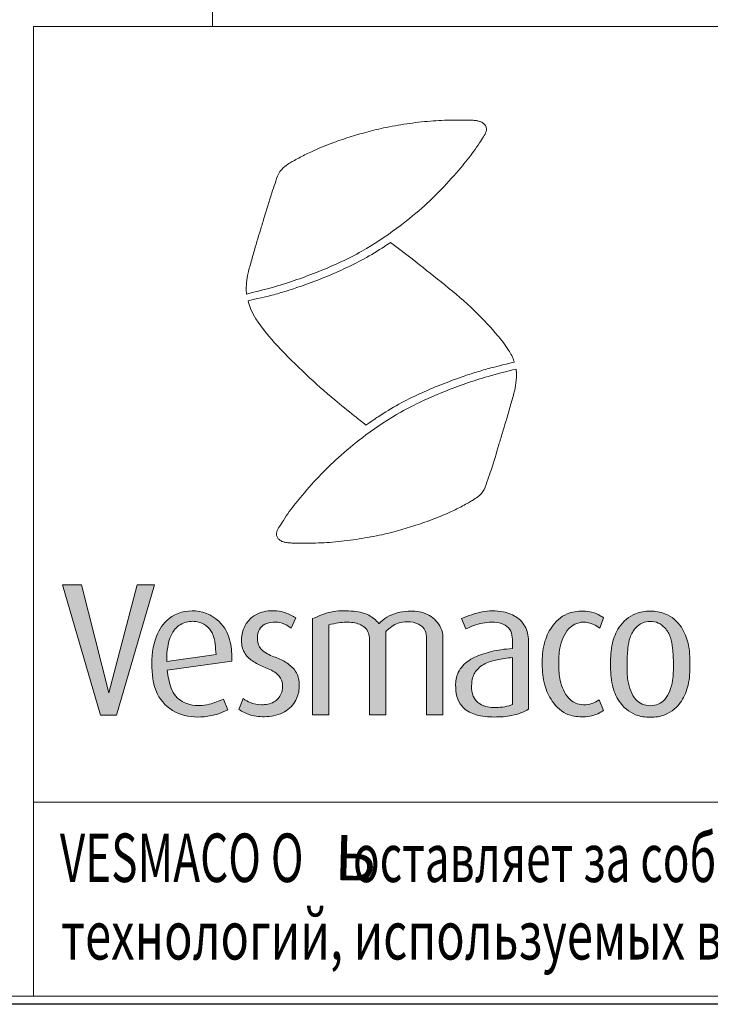
# Model space of a CAD drawing. Extents: x 0 to 5725, y 0 to 3967.
# Drawn here: x 4057 to 4484, y 0 to 609 of the extents above; entities that cross this region are included whole.
import ezdxf
from ezdxf.enums import TextEntityAlignment as Align

# ---------------------------------------------------------------- set-up
doc = ezdxf.new("R2010")
doc.units = 0
doc.header["$LTSCALE"] = 70
doc.layers.get('0').update_dxf_attribs({"linetype": 'CONTINUOUS', "lineweight": 15})
doc.layers.get('DEFPOINTS').update_dxf_attribs({"linetype": 'CONTINUOUS'})
doc.styles.add('EST2', font='sanss___.ttf', dxfattribs={"oblique": 10})
doc.styles.add('стиль1', font='arial.ttf')

msp = doc.modelspace()

# ---------------------------------------------------------------- hatches: boundary and pattern name
at = {"lineweight": 5}
msp.add_hatch(color=256, dxfattribs=at).paths.add_polyline_path([(4116.5, 178.88), (4140.1, 259.54), (4129.3, 259.54), (4111.89, 192.61), (4094.84, 259.54), (4083.19, 259.54), (4106.67, 178.88)])
h = msp.add_hatch(color=256, dxfattribs=at)
edge = h.paths.add_edge_path()
edge.add_line((4185.43, 182.13), (4182.84, 188.8))
edge.add_spline(control_points=[(4182.84, 188.8), (4179.93, 187.58), (4173.35, 184.85), (4162.47, 184.29), (4151.85, 190), (4149.08, 199.2), (4148.23, 204.85), (4148.03, 206.72)], knot_values=[46.681774, 46.681774, 46.681774, 46.681774, 53.277789, 61.598418, 68.731962, 76.659522, 80.612243, 80.612243, 80.612243, 80.612243], degree=3, periodic=0)
edge.add_line((4148.03, 206.72), (4188, 212.26))
edge.add_spline(control_points=[(4188, 212.26), (4187.92, 216.25), (4187.76, 224.47), (4181.64, 237.9), (4165.98, 245.58), (4148.84, 240.88), (4139.29, 226.13), (4137.71, 208.78), (4140.43, 190.13), (4154.41, 178.3), (4168.54, 177.19), (4178.87, 179.19), (4183.51, 181.27), (4185.43, 182.13)], knot_values=[0, 0, 0, 0, 11.934894, 24.543064, 42.238642, 59.345296, 72.792285, 92.259628, 110.926162, 126.71636, 142.865273, 151.785229, 158.083735, 158.083735, 158.083735, 158.083735], degree=3, periodic=0)
edge = h.paths.add_edge_path(flags=16)
edge.add_spline(control_points=[(4178.16, 216.46), (4178.02, 218.6), (4177.72, 223.1), (4176.47, 229.66), (4172.27, 234.7), (4166.08, 237.21), (4158.5, 237), (4150.82, 231.18), (4148.08, 222.27), (4147.68, 215.56), (4147.7, 212.56), (4147.71, 212.03)], knot_values=[0, 0, 0, 0, 4.506797, 9.495298, 13.705207, 17.630394, 23.183908, 28.818451, 36.611628, 41.836727, 42.942925, 42.942925, 42.942925, 42.942925], degree=3, periodic=0)
edge.add_line((4147.71, 212.03), (4178.16, 216.46))
h = msp.add_hatch(color=256, dxfattribs=at)
edge = h.paths.add_edge_path()
edge.add_spline(control_points=[(4192.31, 182.38), (4194.54, 181.14), (4199.84, 178.19), (4209.89, 177.52), (4220.61, 179.8), (4228.12, 187.36), (4230.18, 196.22), (4229.1, 204.48), (4223.72, 210.53), (4216.66, 214.22), (4209.74, 216.37), (4204.39, 220.87), (4203.37, 226.61), (4204.49, 231.92), (4208.36, 235.66), (4213.59, 236.67), (4219.49, 236.22), (4222.89, 233.96), (4224.71, 232.74)], knot_values=[0, 0, 0, 0, 7.601291, 17.995835, 29.423923, 39.54237, 47.950925, 56.018554, 63.498859, 71.15363, 79.740986, 85.223224, 91.030823, 96.259022, 100.967073, 106.198038, 111.795905, 118.244151, 118.244151, 118.244151, 118.244151], degree=3, periodic=0)
edge.add_line((4224.71, 232.74), (4227.59, 239.1))
edge.add_spline(control_points=[(4227.59, 239.1), (4225.49, 240.24), (4220.2, 243.11), (4210.44, 244.18), (4200.89, 240.96), (4195.35, 233.87), (4193.29, 225.97), (4194.71, 217.6), (4200.66, 212.02), (4207.63, 208.57), (4214.7, 206.12), (4219.78, 200.04), (4219.45, 192.29), (4214.08, 186.05), (4206.5, 184.98), (4199.8, 186.02), (4196.41, 188.22), (4194.99, 189.14)], knot_values=[0, 0, 0, 0, 7.156942, 17.957421, 28.49658, 35.774127, 43.990393, 52.524102, 59.691987, 67.472891, 75.917421, 81.721069, 89.968186, 96.800919, 104.735401, 111.71409, 116.743289, 116.743289, 116.743289, 116.743289], degree=3, periodic=0)
edge.add_line((4194.99, 189.14), (4192.31, 182.38))
h = msp.add_hatch(color=256, dxfattribs=at)
edge = h.paths.add_edge_path()
edge.add_spline(control_points=[(4283.25, 230.66), (4285.62, 232.75), (4289.48, 236.16), (4296.99, 236.85), (4303.28, 236.04), (4308.12, 231.74), (4308.4, 228), (4308.4, 226.39)], knot_values=[0, 0, 0, 0, 9.151113, 14.970446, 21.968196, 27.800308, 32.634183, 32.634183, 32.634183, 32.634183], degree=3, periodic=0)
edge.add_line((4308.4, 226.39), (4308.4, 179))
edge.add_line((4308.4, 179), (4318.54, 179))
edge.add_line((4318.54, 179), (4318.54, 225.09))
edge.add_spline(control_points=[(4318.54, 225.09), (4318.54, 226.72), (4318.58, 230.36), (4315.5, 236.86), (4308, 242.79), (4296.13, 243.75), (4285.56, 241.4), (4280.52, 237.05), (4279.01, 235.59)], knot_values=[2.568188, 2.568188, 2.568188, 2.568188, 5.97832, 10.083594, 17.202807, 24.850285, 34.445238, 38.819222, 38.819222, 38.819222, 38.819222], degree=3, periodic=0)
edge.add_spline(control_points=[(4279.01, 235.59), (4279, 235.6), (4277.13, 237.6), (4272.12, 241.96), (4261.29, 243.65), (4249.22, 243.5), (4241.59, 240.22), (4237.83, 238.6)], knot_values=[0, 0, 0, 0, 0.032236, 5.718949, 13.50741, 22.275089, 30.760523, 30.760523, 30.760523, 30.760523], degree=3, periodic=0)
edge.add_line((4237.83, 238.6), (4237.83, 179))
edge.add_line((4237.83, 179), (4247.97, 179))
edge.add_line((4247.97, 179), (4247.97, 234.73))
edge.add_spline(control_points=[(4247.97, 234.73), (4249.98, 235.21), (4254.93, 236.41), (4262.64, 236.71), (4269.75, 234.36), (4272.73, 229.82), (4273.12, 227.2), (4273.12, 225.99)], knot_values=[0, 0, 0, 0, 6.198998, 15.244372, 23.035129, 27.196064, 30.821465, 30.821465, 30.821465, 30.821465], degree=3, periodic=0)
edge.add_line((4273.12, 225.99), (4273.12, 179))
edge.add_line((4273.12, 179), (4283.25, 179))
edge.add_line((4283.25, 179), (4283.25, 230.66))
h = msp.add_hatch(color=256, dxfattribs=at)
edge = h.paths.add_edge_path(flags=16)
edge.add_spline(control_points=[(4361.6, 214.58), (4359.93, 214.39), (4355.24, 213.83), (4347.82, 212.55), (4340.45, 208.68), (4336.58, 202.75), (4336.17, 196.6), (4336.53, 190.96), (4340.09, 186.25), (4346.12, 183.48), (4352.89, 183.56), (4358.46, 184.3), (4360.89, 185.22), (4361.6, 185.52)], knot_values=[1.967207, 1.967207, 1.967207, 1.967207, 5.49121, 11.88059, 17.700455, 22.436758, 25.926974, 30.514638, 33.926341, 37.741765, 43.996892, 47.84038, 49.461874, 49.461874, 49.461874, 49.461874], degree=3, periodic=0)
edge.add_line((4361.6, 185.52), (4361.6, 214.58))
edge = h.paths.add_edge_path()
edge.add_spline(control_points=[(4361.6, 220.09), (4359.17, 219.94), (4352.88, 219.44), (4343.35, 217.03), (4333.43, 212.79), (4326.75, 205.07), (4326.17, 196.28), (4327.14, 188.94), (4331.41, 182.26), (4339.76, 178.27), (4350.19, 177.49), (4359.51, 178.1), (4366.69, 180.03), (4369.98, 181.75), (4371.59, 182.58)], knot_values=[1.452739, 1.452739, 1.452739, 1.452739, 6.554582, 14.681302, 21.964591, 29.010505, 34.649632, 39.896261, 44.35225, 50.644729, 58.451002, 66.156367, 70.139173, 73.928938, 73.928938, 73.928938, 73.928938], degree=3, periodic=0)
edge.add_line((4371.59, 182.58), (4371.59, 222.68))
edge.add_spline(control_points=[(4371.59, 222.68), (4371.59, 225.75), (4371.14, 232.07), (4365.09, 239.94), (4354.81, 243.69), (4342.48, 243.55), (4334.2, 240.31), (4330.03, 238.68)], knot_values=[0, 0, 0, 0, 9.223981, 18.373099, 27.938237, 41.071715, 54.439608, 54.439608, 54.439608, 54.439608], degree=3, periodic=0)
edge.add_line((4330.03, 238.68), (4332.69, 232.22))
edge.add_spline(control_points=[(4332.69, 232.22), (4334.32, 232.98), (4339.31, 235.33), (4347.29, 236.82), (4355.38, 236.06), (4360.38, 232.26), (4361.62, 227.15), (4361.6, 223.88), (4361.6, 222.27)], knot_values=[0, 0, 0, 0, 5.375252, 16.543925, 23.93211, 29.107103, 34.166428, 38.989368, 38.989368, 38.989368, 38.989368], degree=3, periodic=0)
edge.add_line((4361.6, 222.27), (4361.6, 220.09))
h = msp.add_hatch(color=256, dxfattribs=at)
edge = h.paths.add_edge_path()
edge.add_spline(control_points=[(4405.58, 185.33), (4407.32, 185.33), (4410.89, 185.72), (4413.9, 187.4), (4415.29, 188.47)], knot_values=[0, 0, 0, 0, 3.654719, 7.285735, 7.285735, 7.285735, 7.285735], degree=3, periodic=0)
edge.add_line((4415.29, 188.47), (4417.98, 181.86))
edge.add_spline(control_points=[(4417.98, 181.86), (4417.18, 181.29), (4413.42, 178.98), (4408.95, 177.88), (4405.54, 177.88)], knot_values=[0, 0, 0, 0, 2.049102, 9.201902, 9.201902, 9.201902, 9.201902], degree=3, periodic=0)
edge.add_spline(control_points=[(4405.54, 177.88), (4402.44, 177.88), (4394.67, 178.4), (4385.89, 186.59), (4380.68, 197.95), (4379.97, 206.07), (4379.97, 210.41)], knot_values=[0, 0, 0, 0, 9.285372, 22.477783, 33.424355, 46.439433, 46.439433, 46.439433, 46.439433], degree=3, periodic=0)
edge.add_spline(control_points=[(4379.97, 210.41), (4379.97, 214.74), (4380.47, 222.85), (4385.42, 234.15), (4394.14, 242.39), (4402.03, 243.24), (4405.45, 243.24)], knot_values=[0, 0, 0, 0, 12.992182, 23.974064, 36.49932, 46.774039, 46.774039, 46.774039, 46.774039], degree=3, periodic=0)
edge.add_spline(control_points=[(4405.45, 243.24), (4408.98, 243.24), (4413.57, 242.11), (4417.22, 239.62), (4417.93, 239.07)], knot_values=[0, 0, 0, 0, 7.409465, 9.291614, 9.291614, 9.291614, 9.291614], degree=3, periodic=0)
edge.add_line((4417.93, 239.07), (4415.53, 232.74))
edge.add_spline(control_points=[(4415.53, 232.74), (4414.36, 233.68), (4411.25, 235.54), (4407.59, 236.47), (4405.45, 236.47)], knot_values=[0, 0, 0, 0, 3.117954, 7.615166, 7.615166, 7.615166, 7.615166], degree=3, periodic=0)
edge.add_spline(control_points=[(4405.45, 236.47), (4403.63, 236.47), (4400.29, 235.5), (4395.76, 232.2), (4392.69, 226.91), (4390.33, 219.44), (4390.21, 213.76), (4390.21, 210.41)], knot_values=[0, 0, 0, 0, 5.44639, 10.007589, 16.548402, 23.348734, 33.395068, 33.395068, 33.395068, 33.395068], degree=3, periodic=0)
edge.add_spline(control_points=[(4390.21, 210.41), (4390.21, 207.03), (4390.54, 201.56), (4392.75, 194.43), (4395.86, 189.56), (4400.19, 186.01), (4403.77, 185.33), (4405.58, 185.33)], knot_values=[0, 0, 0, 0, 10.125219, 16.29655, 22.189404, 27.231026, 32.654626, 32.654626, 32.654626, 32.654626], degree=3, periodic=0)
h = msp.add_hatch(color=256, dxfattribs=at)
edge = h.paths.add_edge_path(flags=16)
edge.add_spline(control_points=[(4446.82, 184.72), (4448.51, 184.72), (4451.87, 185.44), (4456.4, 188.6), (4459.16, 193.98), (4461.17, 201.38), (4461.13, 207.04), (4461.13, 210.41)], knot_values=[0, 0, 0, 0, 5.097735, 9.983128, 16.057301, 22.778498, 32.874931, 32.874931, 32.874931, 32.874931], degree=3, periodic=0)
edge.add_spline(control_points=[(4461.13, 210.41), (4461.13, 213.75), (4460.92, 219.3), (4459.65, 227.13), (4456.53, 232.67), (4451.95, 236.3), (4448.51, 236.88), (4446.82, 236.88)], knot_values=[0, 0, 0, 0, 10.033939, 16.653381, 23.610019, 28.586974, 33.669994, 33.669994, 33.669994, 33.669994], degree=3, periodic=0)
edge.add_spline(control_points=[(4446.82, 236.88), (4445.12, 236.88), (4441.68, 236.3), (4437.1, 232.67), (4433.98, 227.13), (4432.71, 219.3), (4432.5, 213.75), (4432.5, 210.41)], knot_values=[0, 0, 0, 0, 5.08302, 10.059975, 17.016613, 23.636055, 33.669994, 33.669994, 33.669994, 33.669994], degree=3, periodic=0)
edge.add_spline(control_points=[(4432.5, 210.41), (4432.5, 207.04), (4432.46, 201.38), (4434.47, 193.98), (4437.23, 188.6), (4441.76, 185.44), (4445.12, 184.72), (4446.82, 184.72)], knot_values=[0, 0, 0, 0, 10.096434, 16.81763, 22.891803, 27.777196, 32.874931, 32.874931, 32.874931, 32.874931], degree=3, periodic=0)
edge = h.paths.add_edge_path()
edge.add_spline(control_points=[(4446.82, 177.57), (4449.9, 177.57), (4457.54, 178.64), (4466.48, 186.4), (4471.04, 198.09), (4471.37, 206.08), (4471.37, 210.41)], knot_values=[0, 0, 0, 0, 9.245365, 22.437776, 33.175728, 46.148223, 46.148223, 46.148223, 46.148223], degree=3, periodic=0)
edge.add_spline(control_points=[(4471.37, 210.41), (4471.37, 214.73), (4471.04, 222.72), (4466.48, 234.41), (4457.54, 242.17), (4449.9, 243.24), (4446.82, 243.24)], knot_values=[0, 0, 0, 0, 12.972495, 23.710446, 36.902858, 46.148223, 46.148223, 46.148223, 46.148223], degree=3, periodic=0)
edge.add_spline(control_points=[(4446.82, 243.24), (4443.73, 243.24), (4436.09, 242.17), (4427.15, 234.41), (4422.59, 222.72), (4422.26, 214.73), (4422.26, 210.41)], knot_values=[0, 0, 0, 0, 9.245365, 22.437776, 33.175728, 46.148223, 46.148223, 46.148223, 46.148223], degree=3, periodic=0)
edge.add_spline(control_points=[(4422.26, 210.41), (4422.26, 206.08), (4422.59, 198.09), (4427.15, 186.4), (4436.09, 178.64), (4443.73, 177.57), (4446.82, 177.57)], knot_values=[0, 0, 0, 0, 12.972495, 23.710446, 36.902858, 46.148223, 46.148223, 46.148223, 46.148223], degree=3, periodic=0)

# ---------------------------------------------------------------- linework, layer by layer
for p, q in [((4175.95, 605), (4175.95, 845)), ((4065.2, 605), (5280.2, 605)), ((4065.2, 605), (4065.2, 5)), ((4065.2, 125), (5720.2, 125)), ((5720.2, 125), (4080.2, 125)), ((290.42, 5), (5720.2, 5)), ((5720.2, 5), (4080.2, 5))]:
    msp.add_line(p, q)
for p, q in [((4224.71, 232.74), (4227.59, 239.1)), ((4237.83, 179), (4237.83, 238.6)), ((4330.03, 238.68), (4332.69, 232.22)), ((4417.93, 239.07), (4415.53, 232.74)), ((4247.97, 179), (4247.97, 234.73)), ((4273.12, 179), (4273.12, 225.99)), ((4283.25, 179), (4283.25, 230.66)), ((4308.4, 179), (4308.4, 226.39)), ((4318.54, 179), (4318.54, 225.09)), ((4361.6, 220.09), (4361.6, 222.27)), ((4371.59, 182.58), (4371.59, 222.68)), ((4147.71, 212.03), (4178.16, 216.46)), ((4361.6, 185.52), (4361.6, 214.58)), ((4148.03, 206.72), (4188, 212.26)), ((4192.31, 182.38), (4194.99, 189.14)), ((4185.43, 182.13), (4182.84, 188.8)), ((4417.98, 181.86), (4415.29, 188.47)), ((4237.83, 179), (4247.97, 179)), ((4273.12, 179), (4283.25, 179)), ((4308.4, 179), (4318.54, 179))]:
    msp.add_line(p, q, dxfattribs=at)
for points in [[(4111.89, 192.61), (4094.84, 259.54), (4083.19, 259.54)], [(4116.5, 178.88), (4106.67, 178.88), (4083.19, 259.54)], [(4111.89, 192.61), (4129.3, 259.54), (4140.1, 259.54)], [(4116.5, 178.88), (4140.1, 259.54)]]:
    msp.add_lwpolyline(points, dxfattribs=at)
for points, knots in [([(4197.1, 439.4), (4202.89, 440.85), (4218.07, 444.63), (4242.1, 453.07), (4267.74, 464.74), (4288.62, 478.7), (4304.9, 491.79), (4318.05, 504.37), (4328.55, 516.19), (4336.36, 525.76), (4340.82, 532.39), (4343.48, 536.51), (4345.28, 539.41), (4345.56, 541.87), (4345.03, 543.65), (4343.69, 544.95), (4342.12, 546.03), (4340.07, 546.55), (4337.81, 546.92), (4334.5, 547), (4330.1, 546.98), (4321.9, 547.12), (4310.49, 546.6), (4296.2, 544.83), (4282.54, 542.49), (4270.21, 539.42), (4258.98, 536), (4248.16, 532.29), (4238.54, 528.22), (4231.44, 524.74), (4226.95, 522.27), (4223.75, 520.49), (4220.16, 518.17), (4216.39, 513.96), (4214.82, 507.85), (4211.41, 498.74), (4208.69, 489.01), (4204.9, 476.65), (4201.88, 466.72), (4199.51, 457.86), (4197.7, 451.84), (4197.13, 447.48), (4196.83, 443.73), (4196.87, 441.36), (4197.01, 440.02), (4197.1, 439.4)], [0, 0, 0, 0, 12.514192, 32.806495, 53.342446, 71.428782, 85.321726, 97.158908, 109.536354, 118.477096, 123.061806, 126.256682, 128.832906, 130.058762, 131.372047, 132.551747, 133.907176, 135.318142, 136.93978, 138.703368, 142.254368, 146.178714, 155.893721, 166.189683, 176.379165, 184.947434, 192.826144, 201.01206, 208.919919, 214.72079, 217.600089, 219.671233, 222.401734, 226.560424, 231.119783, 235.439369, 247.002932, 252.263006, 262.581148, 268.754785, 271.527996, 275.753745, 277.923489, 279.421191, 280.734167, 280.734167, 280.734167, 280.734167]), ([(4197.96, 435.28), (4207.49, 437.32), (4210.13, 438.01), (4215.73, 439.53), (4218.69, 440.38), (4224.56, 442.2), (4227.48, 443.16), (4234.89, 445.72), (4239.35, 447.39), (4252.61, 452.69), (4261.34, 456.62), (4274.08, 463.62), (4278.32, 466.2), (4283.37, 469.52), (4284.28, 470.13), (4286.11, 471.41)], [3.874692, 3.874692, 3.874692, 3.874692, 9.56824, 9.56824, 15.947678, 15.947678, 22.327115, 22.327115, 32.215666, 32.215666, 51.992767, 51.992767, 62.224067, 62.224067, 64.492837, 64.492837, 64.492837, 64.492837]), ([(4362.71, 397.37), (4362.67, 397.48), (4361.83, 400.07), (4358.66, 406.06), (4349.66, 417.38), (4335.93, 431.8), (4317.76, 446.75), (4301.07, 459.92), (4290.58, 467.99), (4286.11, 471.41)], [3.139548, 3.139548, 3.139548, 3.139548, 3.371959, 8.861054, 17.188051, 33.68369, 50.509748, 66.497259, 78.29177, 78.29177, 78.29177, 78.29177]), ([(4197.96, 435.28), (4197.99, 435.17), (4198.49, 433.3), (4199.71, 429.42), (4205.3, 419.73), (4216.74, 406.24), (4233.43, 389.85), (4249.38, 375.52), (4262.04, 365.44), (4268.52, 360.27), (4270.92, 358.35)], [283.677126, 283.677126, 283.677126, 283.677126, 283.90772, 287.727726, 292.171425, 307.251144, 324.658932, 341.254736, 352.179982, 358.629867, 358.629867, 358.629867, 358.629867]), ([(4362.71, 397.37), (4355.15, 395.48), (4350.54, 394.35), (4345.19, 392.9), (4342.24, 392.04), (4336.36, 390.23), (4333.44, 389.27), (4326.04, 386.7), (4321.58, 385.03), (4308.31, 379.73), (4299.58, 375.81), (4286.85, 368.81), (4282.61, 366.23), (4277.68, 362.98), (4276.04, 361.88), (4270.92, 358.35)], [4.41153, 4.41153, 4.41153, 4.41153, 9.56824, 9.56824, 15.947678, 15.947678, 22.327115, 22.327115, 32.215666, 32.215666, 51.992767, 51.992767, 62.224067, 62.224067, 64.194928, 64.194928, 64.194928, 64.194928]), ([(4363.82, 393.02), (4358.03, 391.58), (4342.86, 387.78), (4318.84, 379.33), (4293.2, 367.64), (4272.33, 353.68), (4256.05, 340.57), (4242.92, 327.99), (4232.42, 316.16), (4224.61, 306.59), (4220.16, 299.95), (4217.5, 295.83), (4215.7, 292.94), (4215.42, 290.47), (4215.96, 288.69), (4217.3, 287.39), (4218.87, 286.31), (4220.92, 285.8), (4223.17, 285.43), (4226.49, 285.35), (4230.89, 285.37), (4239.08, 285.24), (4250.5, 285.76), (4264.79, 287.54), (4278.45, 289.89), (4290.78, 292.96), (4302.01, 296.39), (4312.82, 300.1), (4322.44, 304.18), (4329.54, 307.67), (4334.03, 310.14), (4337.22, 311.93), (4340.81, 314.24), (4344.58, 318.45), (4346.15, 324.57), (4349.55, 333.67), (4352.26, 343.41), (4356.04, 355.77), (4359.06, 365.7), (4361.42, 374.57), (4363.23, 380.59), (4363.8, 384.94), (4364.1, 388.69), (4364.06, 391.07), (4363.91, 392.4), (4363.83, 393.02)], [0, 0, 0, 0, 12.514192, 32.806495, 53.342446, 71.428782, 85.321726, 97.158908, 109.536354, 118.477096, 123.061806, 126.256682, 128.832906, 130.058762, 131.372047, 132.551747, 133.907176, 135.318142, 136.93978, 138.703368, 142.254368, 146.178714, 155.893721, 166.189683, 176.379165, 184.947434, 192.826144, 201.01206, 208.919919, 214.72079, 217.600089, 219.671233, 222.401734, 226.560424, 231.119783, 235.439369, 247.002932, 252.263006, 262.581148, 268.754785, 271.527996, 275.753745, 277.923489, 279.421191, 280.734167, 280.734167, 280.734167, 280.734167]), ([(4237.83, 238.6), (4241.59, 240.22), (4249.22, 243.5), (4261.29, 243.65), (4272.12, 241.96), (4277.13, 237.6), (4279, 235.6), (4279.01, 235.59)], [0, 0, 0, 0, 8.485434, 17.253114, 25.041574, 30.728287, 30.760523, 30.760523, 30.760523, 30.760523]), ([(4279.01, 235.59), (4280.52, 237.05), (4285.56, 241.4), (4296.13, 243.75), (4308, 242.79), (4315.5, 236.86), (4318.58, 230.36), (4318.54, 226.72), (4318.54, 225.09)], [2.568188, 2.568188, 2.568188, 2.568188, 6.942173, 16.537126, 24.184604, 31.303817, 35.409091, 38.819222, 38.819222, 38.819222, 38.819222]), ([(4405.45, 243.24), (4408.98, 243.24), (4413.57, 242.11), (4417.22, 239.62), (4417.93, 239.07)], [0, 0, 0, 0, 7.409465, 9.291614, 9.291614, 9.291614, 9.291614]), ([(4178.16, 216.46), (4178.02, 218.6), (4177.72, 223.1), (4176.47, 229.66), (4172.27, 234.7), (4166.08, 237.21), (4158.5, 237), (4150.82, 231.18), (4148.08, 222.27), (4147.68, 215.56), (4147.7, 212.56), (4147.71, 212.03)], [0, 0, 0, 0, 4.506797, 9.495298, 13.705207, 17.630394, 23.183908, 28.818451, 36.611628, 41.836727, 42.942925, 42.942925, 42.942925, 42.942925]), ([(4405.45, 236.47), (4407.59, 236.47), (4411.25, 235.54), (4414.36, 233.68), (4415.53, 232.74)], [0, 0, 0, 0, 4.497212, 7.615166, 7.615166, 7.615166, 7.615166]), ([(4361.6, 220.09), (4359.17, 219.94), (4352.88, 219.44), (4343.35, 217.03), (4333.43, 212.79), (4326.75, 205.07), (4326.17, 196.28), (4327.14, 188.94), (4331.41, 182.26), (4339.76, 178.27), (4350.19, 177.49), (4359.51, 178.1), (4366.69, 180.03), (4369.98, 181.75), (4371.59, 182.58)], [1.452739, 1.452739, 1.452739, 1.452739, 6.554582, 14.681302, 21.964591, 29.010505, 34.649632, 39.896261, 44.35225, 50.644729, 58.451002, 66.156367, 70.139173, 73.928938, 73.928938, 73.928938, 73.928938]), ([(4361.6, 214.58), (4359.93, 214.39), (4355.24, 213.83), (4347.82, 212.55), (4340.45, 208.68), (4336.58, 202.75), (4336.17, 196.6), (4336.53, 190.96), (4340.09, 186.25), (4346.12, 183.48), (4352.89, 183.56), (4358.46, 184.3), (4360.89, 185.22), (4361.6, 185.52)], [1.967207, 1.967207, 1.967207, 1.967207, 5.49121, 11.88059, 17.700455, 22.436758, 25.926974, 30.514638, 33.926341, 37.741765, 43.996892, 47.84038, 49.461874, 49.461874, 49.461874, 49.461874]), ([(4148.03, 206.72), (4148.23, 204.85), (4149.08, 199.2), (4151.85, 190), (4162.47, 184.29), (4173.35, 184.85), (4179.93, 187.58), (4182.84, 188.8)], [46.681774, 46.681774, 46.681774, 46.681774, 50.634495, 58.562054, 65.695598, 74.016227, 80.612243, 80.612243, 80.612243, 80.612243]), ([(4405.58, 185.33), (4407.32, 185.33), (4410.89, 185.72), (4413.9, 187.4), (4415.29, 188.47)], [0, 0, 0, 0, 3.654719, 7.285735, 7.285735, 7.285735, 7.285735]), ([(4405.54, 177.88), (4408.95, 177.88), (4413.42, 178.98), (4417.18, 181.29), (4417.98, 181.86)], [0, 0, 0, 0, 7.152801, 9.201902, 9.201902, 9.201902, 9.201902])]:
    msp.add_open_spline(points, degree=3, knots=knots, dxfattribs=at)
for points in [[(4188, 212.26), (4186.96, 224.15), (4181.41, 235.47), (4165.56, 243.34), (4149.11, 238.63), (4141.32, 227.68), (4138.49, 208.41), (4142.86, 190.27), (4154.85, 179.99), (4170.87, 177.94), (4179.61, 179.74), (4185.43, 182.13)], [(4227.59, 239.1), (4221.13, 242.18), (4210.4, 243.37), (4200.56, 239.6), (4195.99, 233.93), (4193.9, 225.99), (4195.69, 217.64), (4200.66, 212.48), (4207.52, 208.8), (4215.07, 205.03), (4218.65, 200.46), (4218.45, 192.21), (4213.98, 187.05), (4206.22, 185.36), (4199.37, 186.65), (4194.99, 189.14)], [(4192.31, 182.38), (4199.17, 179.1), (4209.5, 178.01), (4220.54, 180.99), (4227.59, 188.24), (4229.68, 196.39), (4228.29, 204.33), (4223.52, 210.09), (4216.86, 213.87), (4209.01, 217.35), (4205.03, 221.12), (4203.74, 226.78), (4205.03, 231.85), (4208.41, 235.13), (4213.48, 236.42), (4219.05, 235.82), (4224.71, 232.74)]]:
    msp.add_spline(points, degree=3, dxfattribs=at)
at = {"lineweight": 5, "end_tangent": (0, -1)}
for points in [[(4330.03, 238.68), (4342.75, 242.78), (4355.88, 242.78), (4364.71, 239.09), (4370.25, 231.81), (4371.59, 222.68)], [(4247.97, 234.73), (4254.03, 236.02), (4263.08, 236.12), (4270.23, 233.04), (4272.52, 229.56), (4273.12, 225.99)], [(4283.25, 230.66), (4290.81, 235.82), (4296.57, 236.62), (4303.43, 235.23), (4307.61, 231.15), (4308.4, 226.39)], [(4332.69, 232.22), (4337.62, 234.37), (4348.6, 236.42), (4355.88, 235.19), (4359.88, 231.91), (4361.42, 227.09), (4361.6, 222.27)]]:
    msp.add_spline(points, degree=3, dxfattribs=at)
at = {"lineweight": 5}
for points, start_tangent, end_tangent in [([(4405.45, 243.24), (4395.32, 241.52), (4385.84, 233.34), (4381.32, 223.33), (4379.97, 210.41)], (-1, 0), (0, -1)), ([(4446.82, 243.24), (4437.71, 241.65), (4427.55, 233.23), (4423.4, 223.33), (4422.26, 210.41)], (-1, 0), (0, -1)), ([(4446.82, 243.24), (4455.92, 241.65), (4466.08, 233.23), (4470.23, 223.33), (4471.37, 210.41)], (1, 0), (0, -1)), ([(4405.45, 236.47), (4400.18, 235.11), (4396.5, 232.42), (4392.96, 226.91), (4390.92, 220.43), (4390.21, 210.41)], (-1, 0), (0, -1)), ([(4446.82, 236.88), (4441.83, 235.89), (4437.84, 232.92), (4434.33, 226.91), (4433, 220.43), (4432.5, 210.41)], (-1, 0), (0, -1)), ([(4446.82, 236.88), (4451.8, 235.89), (4455.79, 232.92), (4459.3, 226.91), (4460.63, 220.43), (4461.13, 210.41)], (1, 0), (0, -1)), ([(4405.54, 177.88), (4396.34, 179.16), (4386.19, 187.58), (4381.52, 197.48), (4379.97, 210.41)], (-1, 0), (0, 1)), ([(4405.58, 185.33), (4400.28, 186.46), (4396.28, 189.53), (4393.04, 194.46), (4391.12, 200.32), (4390.21, 210.41)], (-1, 0), (0, 1)), ([(4446.82, 177.57), (4437.71, 179.16), (4427.55, 187.58), (4423.4, 197.48), (4422.26, 210.41)], (-1, 0), (0, 1)), ([(4446.82, 184.72), (4441.83, 185.78), (4437.84, 188.6), (4434.77, 193.84), (4433, 200.32), (4432.5, 210.41)], (-1, 0), (0, 1)), ([(4446.82, 177.57), (4455.92, 179.16), (4466.08, 187.58), (4470.23, 197.48), (4471.37, 210.41)], (1, 0), (0, 1)), ([(4446.82, 184.72), (4451.8, 185.78), (4455.79, 188.6), (4458.86, 193.84), (4460.63, 200.32), (4461.13, 210.41)], (1, 0), (0, 1))]:
    msp.add_spline(points, degree=3, dxfattribs=dict(at, start_tangent=start_tangent, end_tangent=end_tangent))
at = {"layer": 'DEFPOINTS'}
msp.add_lwpolyline([(0, 3967.4), (5725.2, 3967.4), (5725.2, 0), (0, 0)], close=True, dxfattribs=at)
msp.add_point((4080.2, 125), dxfattribs=at)
msp.add_point((4080.2, 125), dxfattribs=at)

# ---------------------------------------------------------------- texts
at = {"color": 0, "style": 'стиль1', "oblique": 10}
for s, width, p, p2 in [('VESMACO O     оставляет за собой право вносить изменения в одностороннем порядке. В связи с постоянным развитием', 0.674037, (4081.55, 75.65), (5695.77, 75.65)), (' технологий, используемых в нашей компании, возможны изменения конструкции и комплектующих продукции.', 0.743751, (4075.68, 27.71), (5698.77, 27.71))]:
    msp.add_text(s, height=30, dxfattribs=dict(at, width=width)).set_placement(p, p2, align=Align.FIT)
at = {"style": 'EST2', "oblique": 10, "width": 0.941453}
msp.add_text('Ь', height=28, rotation=358.60243, dxfattribs=at).set_placement((4250.93, 76.92), (4277.03, 76.28), align=Align.FIT)

doc.saveas('drawing.dxf')
